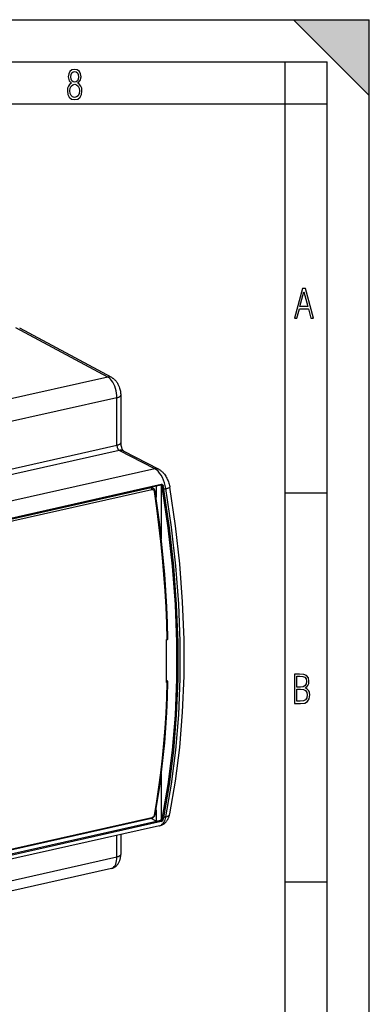
# Model space of a CAD drawing. Extents: x 0 to 420, y 0 to 297.
# Drawn here: x 379 to 420, y 180 to 297 of the extents above; entities that cross this region are included whole.
import ezdxf

# ---------------------------------------------------------------- set-up
doc = ezdxf.new("R2010")
doc.units = 0
doc.layers.get('0').update_dxf_attribs({"linetype": 'CONTINUOUS'})

msp = doc.modelspace()

# ---------------------------------------------------------------- linework, layer by layer
at = {"color": 7}
for p, q in [((0, 297), (420, 297)), ((0, 297), (420, 297)), ((411, 297), (420, 288)), ((411, 297), (420, 297)), ((420, 0), (420, 297)), ((420, 0), (420, 297)), ((420, 288), (420, 297)), ((20.000401, 292), (415, 292)), ((410, 287), (410, 292)), ((415, 4.99976), (415, 292)), ((25.000401, 287), (410, 287)), ((410, 287), (415, 287)), ((410, 9.99976), (410, 287)), ((388.967041, 254.577637), (378.053589, 260.438538)), ((389.435486, 254.521423), (378.522125, 260.382263)), ((388.967041, 254.577637), (331.063232, 241.546829)), ((390.055298, 252.132675), (332.151459, 239.101868)), ((390.055298, 246.494522), (390.055298, 252.132675)), ((390.505646, 252.418427), (390.505646, 246.780258)), ((332.151459, 233.463699), (390.055298, 246.494522)), ((390.330139, 245.881821), (332.4263, 232.850998)), ((394.552277, 243.687134), (390.330139, 245.881821)), ((390.791321, 245.829422), (395.013458, 243.634735)), ((394.552277, 243.687134), (336.648438, 230.656326)), ((395.282654, 241.735596), (338.214233, 228.892761)), ((338.239197, 229.014893), (395.307648, 241.857697)), ((394.10614, 241.425323), (339.344757, 229.1017)), ((339.444, 228.918137), (394.205383, 241.24176)), ((394.055969, 241.459534), (394.10614, 241.425323)), ((394.203308, 241.492676), (394.380798, 241.371704)), ((394.695374, 241.603424), (394.695374, 240.338379)), ((395.327759, 235.373901), (395.327759, 241.672592)), ((395.404358, 241.632767), (395.327759, 241.672592)), ((395.614594, 241.292404), (395.865234, 241.348816)), ((410, 240.832993), (415, 240.832993)), ((395.918976, 223.410629), (396.019897, 223.433334)), ((396.082703, 218.467468), (395.923767, 218.57579)), ((396.019897, 218.366516), (395.918976, 218.343811)), ((395.327759, 202.111542), (395.327759, 207.452469)), ((394.205383, 202.272675), (339.444, 189.949051)), ((394.695374, 203.225662), (394.695374, 201.875259)), ((395.865234, 202.374359), (395.614594, 202.317947)), ((395.101135, 201.311203), (337.197296, 188.28038)), ((338.192261, 189.147369), (395.260712, 201.990189)), ((395.307648, 201.822876), (338.239197, 188.980057)), ((394.144409, 202.187866), (339.382935, 189.864197)), ((394.695374, 201.875259), (394.109192, 202.179947)), ((394.695374, 201.875259), (395.244202, 201.998764)), ((395.260712, 201.990189), (395.244202, 201.998764)), ((395.327759, 202.111542), (395.404358, 202.071716)), ((390.055298, 197.630508), (390.055298, 200.175674)), ((390.505646, 200.277023), (390.505646, 197.916229)), ((332.151459, 184.599686), (390.055298, 197.630508)), ((389.395142, 196.250763), (331.491302, 183.21994)), ((410, 194.666), (415, 194.666))]:
    msp.add_line(p, q, dxfattribs=at)
for points in [[(384.656067, 289.459259), (384.444672, 289.322998), (384.294342, 289.125702), (384.200378, 288.872009), (384.17218, 288.56662), (384.228577, 288.115631), (384.402374, 287.786774), (384.674866, 287.584747), (385.041321, 287.514282), (385.403046, 287.584747), (385.675537, 287.786774), (385.844666, 288.115631), (385.905731, 288.56662), (385.872864, 288.872009), (385.7836, 289.125702), (385.628571, 289.322998), (385.421844, 289.459259), (385.708435, 289.764618), (385.802399, 290.201538), (385.746002, 290.577362), (385.595673, 290.859253), (385.356079, 291.037781), (385.041321, 291.098846), (384.721863, 291.037781), (384.482269, 290.859253), (384.331909, 290.577362), (384.280243, 290.201538), (384.374207, 289.759918)], [(385.497009, 290.220306), (385.464142, 289.943146), (385.374878, 289.741119), (385.229248, 289.614288), (385.041321, 289.571991), (384.843994, 289.614288), (384.703064, 289.741119), (384.6091, 289.943146), (384.580902, 290.220306), (384.6091, 290.483398), (384.703064, 290.680725), (384.848694, 290.802856), (385.041321, 290.845154), (385.229248, 290.802856), (385.374878, 290.680725), (385.464142, 290.483398)], [(385.605072, 288.56662), (385.562805, 288.228363), (385.450043, 287.97937), (385.266815, 287.829041), (385.022522, 287.777374), (384.797028, 287.829041), (384.623199, 287.98407), (384.510437, 288.233063), (384.47287, 288.57132), (384.510437, 288.886078), (384.627899, 289.125702), (384.811127, 289.276031), (385.041321, 289.332397), (385.266815, 289.276031), (385.445343, 289.125702), (385.562805, 288.886078)], [(411.141174, 261.586731), (411.413666, 261.586731), (411.714325, 262.686066), (412.771393, 262.686066), (413.067352, 261.586731), (413.363312, 261.586731), (412.428436, 265.086731), (412.08548, 265.086731)], [(411.766022, 262.953857), (412.240509, 264.701508), (412.710297, 262.953857)], [(411.109863, 215.831726), (411.847443, 215.831726), (412.331329, 215.888107), (412.678986, 216.076019), (412.881012, 216.386093), (412.951477, 216.841797), (412.913879, 217.123672), (412.810547, 217.353867), (412.632019, 217.532394), (412.383026, 217.67334), (412.585022, 217.795486), (412.725983, 217.969315), (412.810547, 218.194809), (412.838715, 218.472), (412.76825, 218.871323), (412.566254, 219.139114), (412.218597, 219.284744), (411.730011, 219.331726), (411.109863, 219.331726)], [(411.401154, 217.786087), (411.401154, 219.073334), (411.776978, 219.073334), (412.119934, 219.040451), (412.359528, 218.941788), (412.495758, 218.753876), (412.542755, 218.462601), (412.495758, 218.152527), (412.368927, 217.945816), (412.143433, 217.823669), (411.819275, 217.786087)], [(411.401154, 216.094818), (411.401154, 217.527695), (411.833344, 217.527695), (412.190399, 217.485413), (412.444092, 217.358566), (412.594421, 217.147156), (412.646118, 216.841797), (412.594421, 216.489441), (412.439392, 216.259247), (412.181, 216.132401), (411.809875, 216.094818)]]:
    msp.add_lwpolyline(points, close=True, dxfattribs=at)
for points in [[(378.522217, 260.382202), (378.521362, 260.38266), (378.520508, 260.383087), (378.519714, 260.383545), (378.518921, 260.383972), (378.518066, 260.384399), (378.517212, 260.384827), (378.516418, 260.385254), (378.515625, 260.385681), (378.514771, 260.386108)], [(390.055298, 252.13269), (390.04425, 252.404175), (390.011353, 252.681702), (389.957214, 252.959686), (389.882935, 253.232544), (389.790039, 253.494751), (389.68042, 253.741089), (389.556213, 253.966583), (389.419922, 254.166718), (389.274353, 254.337433), (389.122375, 254.475342), (388.967041, 254.577637)], [(389.435608, 254.521362), (389.486023, 254.49295), (389.535126, 254.462738), (389.58313, 254.430634), (389.630035, 254.396744), (389.688232, 254.350937), (389.744476, 254.302475), (389.789185, 254.260773), (389.832581, 254.217438), (389.874573, 254.172577), (389.953064, 254.080353), (390.016083, 253.997314), (390.066895, 253.923645), (390.114929, 253.847687), (390.181793, 253.729828), (390.217804, 253.659378), (390.251678, 253.587723), (390.283417, 253.515045), (390.327332, 253.403564), (390.370361, 253.278046), (390.407257, 253.151688), (390.43811, 253.025391), (390.462921, 252.899948), (390.481934, 252.776062), (390.493164, 252.676804), (390.501404, 252.567993), (390.505188, 252.467682), (390.505646, 252.418427)], [(390.055298, 252.13269), (390.143555, 252.155029), (390.224182, 252.180542), (390.296143, 252.208923), (390.358521, 252.239807), (390.410645, 252.272888), (390.451782, 252.307709), (390.481567, 252.343872), (390.499634, 252.38092), (390.505615, 252.418396)], [(390.055298, 246.494507), (390.143555, 246.516846), (390.224182, 246.542358), (390.296143, 246.57074), (390.358521, 246.601685), (390.410645, 246.634735), (390.451782, 246.669556), (390.481567, 246.705688), (390.499634, 246.742737), (390.505615, 246.780273)], [(390.505646, 246.780258), (390.50824, 246.692398), (390.5177, 246.587189), (390.533203, 246.483688), (390.554871, 246.379395), (390.582245, 246.276978), (390.614502, 246.178986), (390.638641, 246.11618), (390.672913, 246.03833), (390.714203, 245.958603), (390.751465, 245.897675), (390.78421, 245.852158), (390.809082, 245.823013), (390.814941, 245.817001)], [(390.055298, 246.494507), (390.058105, 246.426208), (390.066406, 246.356354), (390.080139, 246.286438), (390.098938, 246.217834), (390.122437, 246.151917), (390.150146, 246.090118), (390.181519, 246.03363), (390.215942, 245.983612), (390.252686, 245.941101), (390.291016, 245.906921), (390.330139, 245.881805)], [(390.791382, 245.829407), (390.745117, 245.851074), (390.697144, 245.868835), (390.647705, 245.882751), (390.596802, 245.89267), (390.544861, 245.89856), (390.491943, 245.900452), (390.438416, 245.898254), (390.384399, 245.892029), (390.330139, 245.881836)], [(395.013489, 243.634766), (394.967285, 243.656372), (394.919312, 243.674194), (394.869812, 243.68808), (394.81897, 243.697998), (394.766968, 243.703888), (394.714111, 243.70575), (394.660522, 243.703583), (394.606567, 243.697388), (394.552246, 243.687134)], [(395.865234, 241.348816), (395.795044, 241.694336), (395.700134, 242.032806), (395.582336, 242.357422), (395.444092, 242.661713), (395.287964, 242.939636), (395.11731, 243.185669), (394.935303, 243.394928), (394.745728, 243.563171), (394.552246, 243.687134)], [(395.013458, 243.634735), (395.081238, 243.597534), (395.147461, 243.557266), (395.212036, 243.514069), (395.274872, 243.46814), (395.332214, 243.422653), (395.388, 243.375), (395.4422, 243.325272), (395.494751, 243.273605), (395.548248, 243.217377), (395.599976, 243.159225), (395.681824, 243.05896), (395.764679, 242.945969), (395.842224, 242.828125), (395.913483, 242.707703), (395.979767, 242.583389), (396.024231, 242.492004), (396.066162, 242.398941), (396.122498, 242.261047), (396.170837, 242.127777), (396.214264, 241.992477), (396.252686, 241.855469), (396.286102, 241.717026), (396.314423, 241.577484), (396.32666, 241.507416)], [(394.205383, 241.24176), (394.200073, 241.26825), (394.192871, 241.29425), (394.18396, 241.319214), (394.173584, 241.342773), (394.161865, 241.364502), (394.149048, 241.383911), (394.135254, 241.400757), (394.120911, 241.414612), (394.106201, 241.425354)], [(394.205383, 241.24176), (394.225708, 241.245193), (394.246307, 241.246445), (394.267059, 241.245544), (394.28775, 241.242584), (394.308136, 241.237625), (394.328033, 241.230789), (394.365631, 241.211823), (394.400452, 241.185623), (394.431244, 241.152924), (394.457214, 241.115234), (394.477783, 241.074188), (394.493286, 241.029739), (394.503235, 240.983353)], [(396.019897, 223.43335), (395.966309, 225.344971), (395.883789, 227.269928), (395.772339, 229.206604), (395.632019, 231.153381), (395.463013, 233.108765), (395.265503, 235.071014), (395.039551, 237.038635), (394.7854, 239.009949), (394.503174, 240.983337)], [(394.503235, 240.983353), (394.559967, 240.996796), (394.581238, 241.00354), (394.591339, 241.008026), (394.59436, 241.010071), (394.59549, 241.011322), (394.595764, 241.011902), (394.595856, 241.012741)], [(396.110046, 223.486328), (396.05658, 225.393005), (395.974121, 227.314819), (395.862671, 229.249634), (395.722534, 231.195343), (395.55365, 233.149841), (395.356323, 235.110962), (395.130737, 237.076599), (394.877197, 239.044556), (394.595825, 241.012756)], [(395.280457, 241.735199), (395.28772, 241.737274), (395.294373, 241.741394), (395.300293, 241.747437), (395.30542, 241.75531), (395.309631, 241.764862), (395.312744, 241.775848), (395.314758, 241.788055), (395.315674, 241.801208), (395.315308, 241.815063), (395.313843, 241.829315), (395.311279, 241.843628), (395.307617, 241.857727)], [(395.327759, 241.672607), (395.327393, 241.681213), (395.326294, 241.689575), (395.324585, 241.697632), (395.322083, 241.705292), (395.31897, 241.712524), (395.315186, 241.719299), (395.310791, 241.725464), (395.305908, 241.731018), (395.300415, 241.735962)], [(395.307648, 241.857697), (395.33905, 241.860443), (395.369965, 241.856812), (395.398804, 241.847382), (395.425873, 241.832733), (395.450378, 241.813904), (395.466217, 241.79837), (395.480774, 241.781219), (395.506012, 241.743057), (395.525696, 241.701401), (395.537323, 241.666992)], [(395.478516, 241.273193), (395.471741, 241.313293), (395.4646, 241.353394), (395.457031, 241.393494), (395.449097, 241.433533), (395.440918, 241.473511), (395.432251, 241.513458), (395.42334, 241.553314), (395.414001, 241.593079), (395.404358, 241.632751)], [(395.537354, 241.666992), (395.524963, 241.664154), (395.511841, 241.661072), (395.498169, 241.657776), (395.484375, 241.654358), (395.470581, 241.650909), (395.457153, 241.647461), (395.444336, 241.644104), (395.432495, 241.640869), (395.421692, 241.637878), (395.412231, 241.635132), (395.404419, 241.632751)], [(395.478516, 241.273193), (395.486816, 241.273438), (395.496704, 241.274048), (395.507935, 241.275055), (395.520203, 241.276398), (395.533325, 241.278076), (395.547058, 241.279999), (395.561096, 241.282166), (395.575134, 241.284546), (395.588928, 241.287109), (395.602173, 241.289734), (395.614624, 241.292419)], [(395.478516, 202.354187), (396.154175, 206.237152), (396.663574, 210.274017), (397.004456, 214.446899), (397.175293, 218.737305), (397.175293, 223.12619), (397.004456, 227.594147), (396.663574, 232.121368), (396.154175, 236.687805), (395.478516, 241.273193)], [(395.614624, 241.292419), (395.607483, 241.334198), (395.599976, 241.375977), (395.592163, 241.417725), (395.583984, 241.459442), (395.575317, 241.501099), (395.566406, 241.542725), (395.557068, 241.584229), (395.547363, 241.625671), (395.537354, 241.666992)], [(395.614624, 202.317932), (396.29126, 206.206451), (396.801331, 210.249084), (397.1427, 214.427887), (397.313721, 218.724396), (397.313721, 223.119568), (397.1427, 227.593872), (396.801331, 232.127563), (396.29126, 236.7005), (395.614624, 241.292419)], [(395.865234, 241.348816), (395.956787, 241.370148), (396.040283, 241.391174), (396.114807, 241.41156), (396.17926, 241.431091), (396.232788, 241.449524), (396.27478, 241.466553), (396.304688, 241.482025), (396.322021, 241.495697), (396.32666, 241.507446)], [(395.865234, 202.374329), (396.54187, 206.262848), (397.051941, 210.305481), (397.393311, 214.484283), (397.564331, 218.780792), (397.564331, 223.175964), (397.393311, 227.650269), (397.051941, 232.18396), (396.54187, 236.756897), (395.865234, 241.348816)], [(396.320679, 202.729095), (396.994812, 206.601746), (397.503174, 210.626404), (397.843506, 214.785461), (398.014404, 219.060577), (398.015137, 223.433044), (397.845581, 227.883606), (397.50647, 232.392761), (396.999512, 236.940674), (396.32666, 241.507416)], [(396.019897, 223.43335), (396.037598, 223.437744), (396.053833, 223.442719), (396.068237, 223.44812), (396.080811, 223.453918), (396.091187, 223.460083), (396.099426, 223.466461), (396.105347, 223.473022), (396.108887, 223.479675), (396.109985, 223.486328)], [(394.503174, 202.588165), (394.784973, 204.229919), (395.03894, 205.90387), (395.264893, 207.608215), (395.462524, 209.341125), (395.631714, 211.100677), (395.772095, 212.884949), (395.883728, 214.692017), (395.966309, 216.519836), (396.019897, 218.366516)], [(394.594849, 202.661926), (394.876343, 204.302521), (395.130127, 205.97522), (395.355835, 207.678284), (395.553284, 209.40979), (395.72229, 211.167847), (395.862549, 212.950623), (395.973999, 214.756104), (396.056519, 216.582336), (396.109985, 218.427338)], [(396.019897, 218.366516), (396.037354, 218.370972), (396.053345, 218.376221), (396.067688, 218.382111), (396.080139, 218.388611), (396.090576, 218.39566), (396.098816, 218.403137), (396.104858, 218.41098), (396.108643, 218.419098), (396.109985, 218.427368)], [(396.109985, 218.427368), (396.109741, 218.431946), (396.108765, 218.436554), (396.107117, 218.441132), (396.104736, 218.445679), (396.101685, 218.450195), (396.0979, 218.454651), (396.093506, 218.459015), (396.088379, 218.463287), (396.082642, 218.467468)], [(394.144409, 202.187866), (394.153809, 202.190918), (394.16272, 202.19574), (394.171021, 202.202209), (394.178711, 202.210388), (394.18573, 202.220093), (394.191895, 202.231293), (394.197327, 202.243866), (394.201782, 202.25769), (394.205383, 202.272675)], [(394.503235, 202.588181), (394.497711, 202.563751), (394.490051, 202.539139), (394.468842, 202.490112), (394.44043, 202.442719), (394.405701, 202.398575), (394.365601, 202.358994), (394.328247, 202.329803), (394.288452, 202.305038), (394.247131, 202.285629), (394.205383, 202.272675)], [(394.503235, 202.588181), (394.530914, 202.597), (394.555359, 202.609543), (394.575104, 202.625488), (394.587952, 202.6427), (394.594879, 202.661957)], [(395.101135, 201.311203), (395.13501, 201.319275), (395.230865, 201.347015), (395.324554, 201.381531), (395.405853, 201.417801), (395.484833, 201.459167), (395.538574, 201.491028), (395.591797, 201.525772), (395.643555, 201.562866), (395.693787, 201.602203), (395.771667, 201.670471), (395.814941, 201.712723), (395.856598, 201.756622), (395.896729, 201.802216), (395.93512, 201.849274), (395.987244, 201.91922), (396.021973, 201.970367), (396.054962, 202.02269), (396.086243, 202.076294), (396.142059, 202.183609), (396.172363, 202.249634), (396.200378, 202.316833), (396.226166, 202.385132), (396.249725, 202.454422), (396.279205, 202.553253), (396.301483, 202.64064), (396.320709, 202.729095)], [(395.101196, 201.311218), (395.218872, 201.349396), (395.330566, 201.409485), (395.435059, 201.490967), (395.531555, 201.593079), (395.61908, 201.714905), (395.696899, 201.855286), (395.764282, 202.01297), (395.820557, 202.186523), (395.865234, 202.374329)], [(395.404358, 202.071716), (395.414001, 202.101349), (395.42334, 202.13147), (395.432251, 202.161987), (395.440918, 202.192993), (395.449097, 202.224426), (395.457031, 202.256226), (395.4646, 202.288513), (395.471741, 202.321167), (395.478516, 202.354187)], [(395.478516, 202.354187), (395.486816, 202.346558), (395.496704, 202.339447), (395.507935, 202.333008), (395.520203, 202.327423), (395.533325, 202.322754), (395.547058, 202.319092), (395.561096, 202.316528), (395.575134, 202.315125), (395.588928, 202.31488), (395.602173, 202.315857), (395.614624, 202.317932)], [(395.537354, 202.023712), (395.547363, 202.054565), (395.557068, 202.085938), (395.566406, 202.117767), (395.575317, 202.150024), (395.583984, 202.18277), (395.592163, 202.215942), (395.599976, 202.249512), (395.607483, 202.283539), (395.614624, 202.317932)], [(395.865234, 202.374359), (395.945862, 202.395844), (396.020508, 202.422607), (396.088318, 202.454346), (396.148682, 202.490784), (396.20105, 202.531525), (396.244812, 202.576202), (396.279541, 202.624329), (396.304932, 202.675476), (396.320679, 202.729095)], [(395.244202, 201.998779), (395.256104, 202.002411), (395.2677, 202.007874), (395.278931, 202.015076), (395.289368, 202.023865), (395.29895, 202.034058), (395.307373, 202.04541), (395.314453, 202.057739), (395.32019, 202.070801), (395.324341, 202.08429), (395.326904, 202.097961), (395.327759, 202.111542)], [(395.307617, 201.822876), (395.311157, 201.832825), (395.313721, 201.843994), (395.315247, 201.856232), (395.315674, 201.869263), (395.315002, 201.882812), (395.313232, 201.896667), (395.310425, 201.910461), (395.306641, 201.924011), (395.30188, 201.937012), (395.296387, 201.949158), (395.290161, 201.960266), (395.283325, 201.970123), (395.276001, 201.978485), (395.268433, 201.985229), (395.260742, 201.990173)], [(395.404419, 202.071716), (395.412231, 202.062378), (395.421692, 202.05365), (395.432495, 202.045654), (395.444336, 202.038574), (395.457153, 202.032562), (395.470581, 202.02771), (395.484375, 202.02417), (395.498169, 202.021942), (395.511841, 202.021118), (395.524963, 202.021729), (395.537354, 202.023712)], [(389.395081, 196.250732), (389.467743, 196.269379), (389.524994, 196.287338), (389.581909, 196.308228), (389.629547, 196.32814), (389.676697, 196.350128), (389.723236, 196.374161), (389.769012, 196.400253), (389.81665, 196.430084), (389.86319, 196.462097), (389.908478, 196.496216), (389.952393, 196.532349), (389.999268, 196.574539), (390.044189, 196.618881), (390.087036, 196.665222), (390.127716, 196.713333), (390.190613, 196.79718), (390.24707, 196.884521), (390.290161, 196.961288), (390.325562, 197.032776), (390.357117, 197.105011), (390.385071, 197.177734), (390.409576, 197.250626), (390.431976, 197.327774), (390.448853, 197.395569), (390.463196, 197.462952), (390.47522, 197.529846), (390.490112, 197.637299), (390.500793, 197.758957), (390.505341, 197.877487), (390.505646, 197.916229)], [(389.395142, 196.250732), (389.520996, 196.296082), (389.637512, 196.373047), (389.742676, 196.480347), (389.834839, 196.61615), (389.912476, 196.77832), (389.974121, 196.96405), (390.018982, 197.170319), (390.046143, 197.393707), (390.055298, 197.630493)], [(390.055298, 197.630493), (390.143555, 197.652832), (390.224182, 197.678345), (390.296143, 197.706726), (390.358521, 197.737671), (390.410645, 197.770721), (390.451782, 197.805542), (390.481567, 197.841675), (390.499634, 197.878723), (390.505615, 197.91626)]]:
    msp.add_lwpolyline(points, dxfattribs=at)
for centre, radius, start, end in [((389.128265, 253.926987), 0.669677, 62.657662, 103.915618), ((394.178955, 241.073761), 0.35917, 55.852308, 101.698341), ((394.076935, 240.947052), 0.522371, 7.21486, 54.390849), ((395.288025, 241.685257), 0.052267, 55.6387, 103.059987), ((395.214233, 241.54837), 0.207848, 23.936244, 60.154016), ((277.288788, 220.873505), 118.657243, 358.778399, 1.225193), ((393.983093, 202.792038), 0.626069, 284.947955, 347.994883), ((395.189545, 202.283035), 0.301634, 283.661394, 315.470875), ((395.217773, 202.157059), 0.346495, 285.05006, 337.347924)]:
    msp.add_arc(centre, radius, start, end, dxfattribs=at)
msp.add_solid([(411, 297), (420, 288), (420, 297)], dxfattribs=at)

doc.saveas('drawing.dxf')
